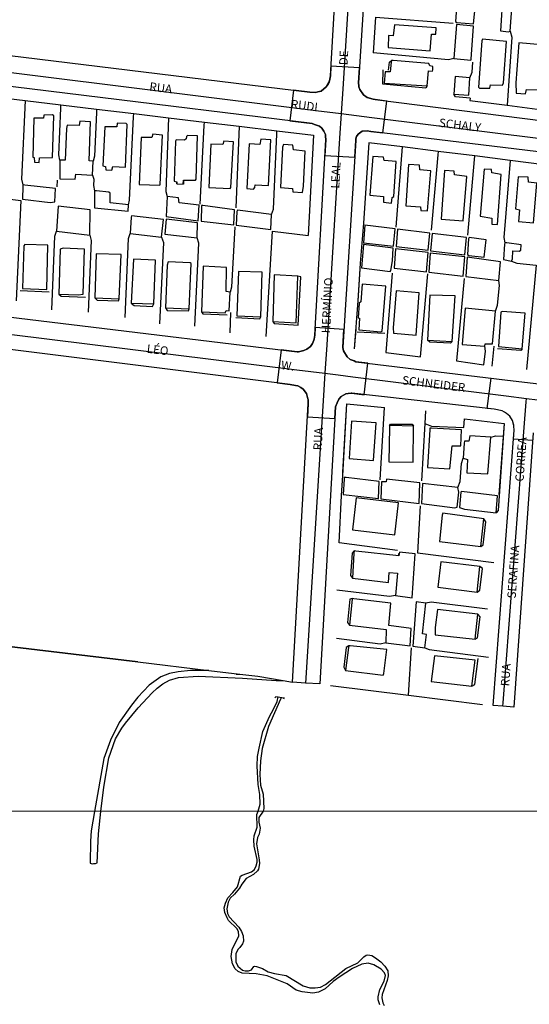
# Model space of a CAD drawing. Units: millimetres. Extents: x 187939 to 190353, y 1677060 to 1679834.
# Drawn here: x 189947 to 190097, y 1678668 to 1678958 of the extents above; entities that cross this region are included whole.
import ezdxf
from ezdxf.enums import TextEntityAlignment as Align

# ---------------------------------------------------------------- set-up
doc = ezdxf.new("R2010")
doc.units = ezdxf.units.MM
for name, color, linetype in [('V-AREA_VERDE', 3, 'Continuous'), ('V-ARROIO', 140, 'Continuous'), ('V-CRUZAMENTO', 1, 'Continuous'), ('V-EDIFICACAO', 7, 'Continuous'), ('V-EIXO_DE_LOGRADOURO', 3, 'Continuous'), ('V-LOTE', 30, 'Continuous'), ('V-NOME_DOS_LOGRADOUROS', 7, 'Continuous'), ('V-PONTE_VIADUTO_PASSARELA', 2, 'Continuous'), ('V-QUADRA', 2, 'Continuous'), ('V-REFERENCIA', 31, 'Continuous'), ('V-TESTADA', 250, 'Continuous'), ('X-LIMITE_1000', 7, 'Continuous')]:
    doc.layers.add(name, color=color, linetype=linetype)

msp = doc.modelspace()

# ---------------------------------------------------------------- linework, layer by layer
at = {"layer": 'V-AREA_VERDE'}
for points in [[(189898.59, 1678953.38), (190032.08, 1678937.01), (190032.08, 1678937.01), (190033.74, 1678936.97), (190034.42, 1678937.13), (190034.42, 1678937.13), (190035.44, 1678937.38), (190036.9, 1678938.62), (190036.9, 1678938.62), (190037.49, 1678939.43), (190037.61, 1678939.73), (190037.61, 1678939.73), (190037.73, 1678940.02), (190037.73, 1678940.02), (190037.81, 1678940.22), (190037.81, 1678940.22), (190037.88, 1678940.39), (190038.12, 1678941.83), (190038.12, 1678941.83), (190042.24, 1679011.32)], [(189930.24, 1678775.36), (189981.45, 1678769.24), (189981.45, 1678769.24), (190002.33, 1678766.68), (190002.33, 1678766.68), (190011.49, 1678765.62), (190011.49, 1678765.62), (190016.8, 1678765), (190016.8, 1678765), (190024.18, 1678763.73), (190024.18, 1678763.73), (190026.97, 1678763.25), (190026.97, 1678763.25), (190031.56, 1678845.22), (190031.58, 1678846.47), (190031.51, 1678846.73), (190031.51, 1678846.73), (190031.07, 1678848.27), (190030.1, 1678849.55), (190029.46, 1678850.07), (190028.51, 1678850.5), (190027.88, 1678850.64), (190027.88, 1678850.64), (190026.31, 1678850.98), (189902.01, 1678866.48)]]:
    msp.add_lwpolyline(points, dxfattribs=at)
at = {"layer": 'V-ARROIO'}
for points in [[(190052.67, 1678668.23), (190052.25, 1678669.69), (190052.22, 1678670.58), (190052.71, 1678672.72), (190053.95, 1678675.16), (190054.35, 1678676.82), (190054.08, 1678677.64), (190053.08, 1678678.69), (190050.98, 1678680.01), (190049.31, 1678680.47), (190047.35, 1678680.16), (190044.61, 1678678.88), (190040.72, 1678676.38), (190038.94, 1678675.09), (190036.61, 1678672.94), (190034.67, 1678671.93), (190032.93, 1678671.65), (190029.79, 1678672.04), (190028.05, 1678672.57), (190025.41, 1678674.42), (190019.47, 1678676.77), (190016.29, 1678677.31), (190012.15, 1678677.51), (190010.94, 1678678.01), (190010.09, 1678678.78), (190009.34, 1678680.34), (190008.87, 1678682.49), (190009.19, 1678684.48), (190011.16, 1678688.52), (190011.03, 1678689.85), (190010.58, 1678690.68), (190008.13, 1678693.08), (190007.69, 1678693.8), (190006.99, 1678695.41), (190006.82, 1678696.76), (190007.19, 1678698.13), (190007.95, 1678699.74), (190009.39, 1678701.27), (190010.72, 1678703.01), (190011.61, 1678706.08), (190012.11, 1678706.43), (190014.92, 1678707.37), (190015.73, 1678708.08), (190016.29, 1678709.11), (190016.55, 1678710.26), (190016.52, 1678711.03), (190015.72, 1678714.99), (190015.53, 1678716.8), (190015.7, 1678717.99), (190016.53, 1678720.57), (190016.46, 1678724.27), (190016.88, 1678725.24), (190017.45, 1678727.33), (190017.36, 1678730.21), (190016.9, 1678733.14), (190016.53, 1678738.66), (190016.7, 1678741.32), (190017.13, 1678743.85), (190018.25, 1678748.74), (190020.22, 1678753.11), (190021.4, 1678755.31), (190022.42, 1678757.6), (190022.79, 1678758.9)], [(190023.73, 1678758.77), (190023.66, 1678758.61), (190023.48, 1678758.22), (190019.85, 1678750.17), (190018.01, 1678743.72), (190017.58, 1678740.05), (190017.35, 1678736.05), (190017.59, 1678732.95), (190018.28, 1678730.23), (190018.49, 1678726.05), (190018.31, 1678725.24), (190017.07, 1678723.36), (190017.04, 1678721.99), (190017.41, 1678720.27), (190017.1, 1678718.46), (190016.63, 1678717.47), (190016.34, 1678715.67), (190017.12, 1678710.94), (190017.2, 1678709.83), (190016.96, 1678708.21), (190016.67, 1678707.66), (190015.51, 1678706.62), (190013.28, 1678705.42), (190012.02, 1678703.76), (190011.4, 1678702.59), (190009.93, 1678700.83), (190008.62, 1678699.62), (190008, 1678698.45), (190007.6, 1678696.45), (190007.79, 1678695.16), (190008.29, 1678694.16), (190011.14, 1678691.08), (190011.93, 1678689.83), (190012.42, 1678688.51), (190012.52, 1678686.96), (190012.2, 1678686.16), (190011.5, 1678685.09), (190010.91, 1678684.5), (190010.3, 1678683.24), (190010.26, 1678680.9), (190010.85, 1678679.57), (190012.22, 1678678.42), (190013.07, 1678678.21), (190013.96, 1678678.25), (190014.92, 1678678.53), (190015.53, 1678679.47), (190015.92, 1678679.6), (190016.37, 1678679.53), (190018.1, 1678678.88), (190019.84, 1678677.95), (190021.62, 1678677.4), (190025.09, 1678676.81), (190030.16, 1678673.81), (190032.12, 1678673.26), (190033.67, 1678673.2), (190035.26, 1678673.43), (190036.66, 1678674.2), (190042.65, 1678678.91), (190046.26, 1678680.6), (190047.94, 1678682.34), (190048.68, 1678682.82), (190049.17, 1678682.95), (190050.39, 1678682.71), (190051.44, 1678682.08), (190053.01, 1678680.84), (190054.18, 1678679.58), (190055.01, 1678678.23), (190055.2, 1678676.73), (190054.86, 1678675.35), (190053.4, 1678671.28), (190053.29, 1678670.28), (190053.55, 1678668.84), (190054.01, 1678668.04)]]:
    msp.add_lwpolyline(points, dxfattribs=at)
at = {"layer": 'V-CRUZAMENTO'}
for points in [[(190038.3, 1678944.717), (190038.12, 1678941.83), (190037.88, 1678940.39), (190037.73, 1678940.02), (190037.73, 1678940.02), (190037.61, 1678939.73), (190037.61, 1678939.73), (190037.49, 1678939.43), (190036.9, 1678938.62), (190036.9, 1678938.62), (190035.44, 1678937.38), (190034.42, 1678937.13), (190034.42, 1678937.13), (190033.74, 1678936.97), (190032.08, 1678937.01), (190027.26, 1678937.601), (190026.138, 1678928.608), (190032.73, 1678927.8), (190033.44, 1678927.55), (190034.9, 1678927.03), (190035.58, 1678926.42), (190036.21, 1678925.54), (190036.57, 1678924.74), (190036.65, 1678924.56), (190036.69, 1678924.05), (190036.78, 1678923.03), (190036.518, 1678918.431), (190045.286, 1678917.883), (190045.59, 1678922.76), (190045.62, 1678923.25), (190045.65, 1678923.34), (190045.86, 1678923.96), (190046.32, 1678924.65), (190047.47, 1678925.54), (190049.01, 1678925.62), (190050.08, 1678925.49), (190053.57, 1678925.064), (190054.734, 1678934.398), (190051.31, 1678934.83), (190050.74, 1678935), (190048.97, 1678935.51), (190047.86, 1678936.28), (190046.81, 1678937.84), (190046.53, 1678938.59), (190046.5, 1678938.93), (190046.42, 1678939.77), (190046.697, 1678944.193), (190038.291, 1678944.717)], [(190041.26, 1678847.35), (190042.73, 1678848.16), (190043.36, 1678848.31), (190044.22, 1678848.36), (190044.44, 1678848.34), (190044.44, 1678848.34), (190048.037, 1678847.936), (190049.197, 1678857.223), (190045.67, 1678857.65), (190045.13, 1678857.87), (190045.13, 1678857.87), (190044, 1678858.32), (190043.09, 1678859.06), (190041.97, 1678860.84), (190041.79, 1678861.82), (190041.8, 1678861.93), (190041.8, 1678861.93), (190042.125, 1678867.145), (190033.624, 1678867.676), (190033.5, 1678865.5), (190033.32, 1678864.31), (190032.94, 1678863.24), (190032.94, 1678863.24), (190032.87, 1678863.04), (190032.28, 1678862.17), (190031.21, 1678861.33), (190030.33, 1678860.9), (190028.72, 1678860.59), (190028.72, 1678860.59), (190028.39, 1678860.53), (190023.603, 1678861.11), (190022.409, 1678851.466), (190026.31, 1678850.98), (190027.88, 1678850.64), (190027.88, 1678850.64), (190028.51, 1678850.5), (190029.46, 1678850.07), (190030.1, 1678849.55), (190031.07, 1678848.27), (190031.51, 1678846.73), (190031.58, 1678846.47), (190031.56, 1678845.22), (190031.345, 1678841.378), (190039.424, 1678840.874), (190039.62, 1678844.32), (190040.14, 1678845.56), (190040.6, 1678846.64)]]:
    msp.add_lwpolyline(points, close=True, dxfattribs=at)
msp.add_lwpolyline([(190097.689, 1678834.426), (190092.041, 1678834.857), (190092.24, 1678837.47), (190092.19, 1678838.68), (190092.18, 1678838.94), (190092.08, 1678839.26), (190091.74, 1678840.34), (190090.95, 1678841.56), (190090.05, 1678842.41), (190089.47, 1678842.75), (190088.7, 1678843.21), (190086.37, 1678843.63), (190084.358, 1678843.856), (190085.479, 1678852.829), (190090.34, 1678852.24), (190090.34, 1678852.24), (190102.92, 1678850.71)], dxfattribs=at)
at = {"layer": 'V-EDIFICACAO'}
for points in [[(190091.11, 1678955.05), (190092.3, 1678971.18), (190082.39, 1678971.98), (190081.64, 1678963.29), (190084.4, 1678962.97), (190084.76, 1678966.39), (190088.94, 1678966.02), (190088.23, 1678955.08), (190090.61, 1678954.83)], [(190075.68, 1678967.21), (190074.97, 1678957.86), (190075.43, 1678957.55), (190080.32, 1678957.21), (190081.26, 1678966.78), (190075.68, 1678967.21)], [(190057.04, 1678956.91), (190056.63, 1678953.62), (190055.3, 1678953.68), (190055.13, 1678950.19), (190067.55, 1678949.18), (190067.93, 1678954.08), (190069.17, 1678954.14), (190069.25, 1678956.02), (190057.04, 1678956.91)], [(190075.26, 1678956.92), (190074.52, 1678946.97), (190079.46, 1678946.5), (190079.58, 1678946.72), (190080.33, 1678956.48), (190075.26, 1678956.92)], [(190082.91, 1678952.68), (190082.72, 1678952.17), (190081.79, 1678938.55), (190082.02, 1678938.24), (190085.14, 1678938.23), (190085.35, 1678939.23), (190088.84, 1678939.06), (190089.17, 1678939.82), (190089.97, 1678951.94), (190082.91, 1678952.68)], [(190093.68, 1678951.52), (190092.79, 1678939.8), (190092.84, 1678936.72), (190095.65, 1678936.57), (190095.95, 1678937.82), (190099.49, 1678937.69), (190100.34, 1678951.01), (190093.68, 1678951.52)], [(190056.11, 1678946.38), (190056.06, 1678945.9), (190055.76, 1678943.03), (190054.25, 1678943.06), (190054, 1678939.72), (190066.61, 1678938.87), (190067, 1678943.29), (190068.24, 1678943.24), (190068.28, 1678943.57), (190068.36, 1678944.63), (190067.39, 1678944.75), (190067.18, 1678945.49), (190056.59, 1678946.34), (190056.11, 1678946.38)], [(190074.86, 1678941.63), (190074.53, 1678936.42), (190078.96, 1678936.14), (190079.22, 1678941.3), (190074.86, 1678941.63)], [(189950.72, 1678929.36), (189950.46, 1678917.91), (189950.82, 1678917.83), (189950.96, 1678916.42), (189952.29, 1678916.3), (189952.44, 1678917.74), (189956.26, 1678917.79), (189956.68, 1678930.1), (189956.3, 1678930.41), (189953.72, 1678930.31), (189953.61, 1678929.35), (189950.72, 1678929.36)], [(189960.61, 1678927.34), (189960.4, 1678926.34), (189959.96, 1678917.04), (189958.46, 1678917.01), (189958.43, 1678911.49), (189962.95, 1678911.37), (189963.1, 1678912.85), (189968.03, 1678912.63), (189968.2, 1678916.73), (189967.1, 1678916.83), (189967.49, 1678928.29), (189964.29, 1678928.48), (189964.15, 1678927.23), (189960.61, 1678927.34)], [(189971.71, 1678926.82), (189971.13, 1678915.31), (189971.86, 1678915.12), (189971.99, 1678914.12), (189973.75, 1678914.04), (189973.99, 1678915.11), (189977.78, 1678914.93), (189978.29, 1678927.53), (189978, 1678927.82), (189975.36, 1678927.89), (189975.23, 1678926.79), (189971.71, 1678926.82)], [(189985.56, 1678923.66), (189982.34, 1678923.7), (189981.8, 1678909.85), (189987.84, 1678909.6), (189987.98, 1678909.88), (189988.69, 1678924.4), (189985.87, 1678924.63), (189985.56, 1678923.66)], [(189995.67, 1678923.34), (189995.2, 1678922.9), (189992.67, 1678923.04), (189992.54, 1678922.6), (189992.15, 1678910.86), (189992.83, 1678910.65), (189992.86, 1678910.08), (189992.9, 1678910.66), (189992.93, 1678910.08), (189994.79, 1678909.97), (189994.83, 1678911.03), (189994.87, 1678909.97), (189994.89, 1678911.15), (189998.43, 1678911.08), (189998.56, 1678911.4), (189998.99, 1678924.17), (189995.99, 1678924.31), (189995.75, 1678924.01), (189995.67, 1678923.34)], [(190014.24, 1678921.78), (190013.53, 1678908.64), (190015.52, 1678908.45), (190015.87, 1678908.96), (190015.98, 1678909.7), (190019.91, 1678909.56), (190020.58, 1678923), (190017.65, 1678923.15), (190017.33, 1678921.64), (190014.24, 1678921.78)], [(190006.72, 1678922.59), (190006.44, 1678921.64), (190002.87, 1678921.77), (190002.32, 1678909), (190008.56, 1678908.71), (190008.84, 1678908.99), (190009.55, 1678922.4), (190006.72, 1678922.59)], [(190024.3, 1678921.62), (190024, 1678920.79), (190023.46, 1678908.94), (190027, 1678908.68), (190027.06, 1678907.71), (190029.96, 1678907.52), (190030.17, 1678909.32), (190030.67, 1678919.7), (190027.29, 1678920.06), (190027.03, 1678921.4), (190024.3, 1678921.62)], [(190050.59, 1678918.11), (190049.73, 1678906.7), (190053.8, 1678906.28), (190053.82, 1678904.59), (190056.15, 1678904.37), (190056.37, 1678906.05), (190056.8, 1678906.31), (190057.54, 1678916.57), (190053.93, 1678916.93), (190053.8, 1678917.88), (190050.59, 1678918.11)], [(190064.45, 1678914.19), (190064.42, 1678915.51), (190061.19, 1678915.7), (190060.37, 1678903.6), (190064.69, 1678903.25), (190064.78, 1678902.23), (190066.76, 1678902.07), (190067.7, 1678913.84), (190064.45, 1678914.19)], [(190085.68, 1678913.26), (190085.62, 1678914.22), (190083.44, 1678914.37), (190082.26, 1678900.51), (190085.74, 1678899.89), (190085.71, 1678898.15), (190087.35, 1678898.03), (190088.45, 1678912.83), (190085.68, 1678913.26)], [(190074.71, 1678912.65), (190074.6, 1678913.74), (190071.74, 1678913.94), (190070.79, 1678899.66), (190077.21, 1678899.15), (190078.29, 1678912.18), (190074.71, 1678912.65)], [(190093.47, 1678912.14), (190092.66, 1678902.65), (190093.82, 1678902.36), (190093.53, 1678898.9), (190097.96, 1678898.52), (190098.97, 1678910.25), (190096.47, 1678910.52), (190096.39, 1678911.97), (190093.47, 1678912.14)], [(189947.53, 1678909.76), (189947.52, 1678909.38), (189947.47, 1678905.52), (189955.61, 1678904.56), (189956.97, 1678904.71), (189957.1, 1678908.7), (189948.13, 1678909.69), (189947.53, 1678909.76)], [(189968.65, 1678907.99), (189968.65, 1678907.52), (189968.65, 1678902.97), (189978.6, 1678901.96), (189978.64, 1678903.84), (189973.25, 1678904.48), (189973.22, 1678907.26), (189972.83, 1678907.55), (189969.26, 1678907.93), (189968.65, 1678907.99)], [(189993.55, 1678904.45), (189993.38, 1678905.88), (189990.04, 1678906.29), (189989.78, 1678900.41), (189999.16, 1678899.17), (189999.47, 1678903.72), (189993.55, 1678904.45)], [(189957.92, 1678903.44), (189957.41, 1678896.12), (189967.26, 1678894.96), (189967.37, 1678902.36), (189957.92, 1678903.44)], [(190000.58, 1678903.62), (190000.13, 1678903.65), (190000.05, 1678899.06), (190009.73, 1678897.96), (190009.92, 1678902.35), (190000.58, 1678903.62)], [(189979.58, 1678900.64), (189979.42, 1678900.18), (189979.19, 1678895.38), (189988.39, 1678894.3), (189988.94, 1678899.51), (189979.58, 1678900.64)], [(190010.78, 1678902.33), (190010.57, 1678901.89), (190010.39, 1678897.86), (190020.59, 1678896.59), (190020.78, 1678901.02), (190010.78, 1678902.33)], [(189989.78, 1678899.62), (189989.4, 1678895.26), (189998.91, 1678894.15), (189999.03, 1678898.57), (189989.78, 1678899.62)], [(190048.26, 1678897.91), (190047.92, 1678892.7), (190056.69, 1678891.67), (190057.17, 1678896.79), (190048.26, 1678897.91)], [(190057.86, 1678896.73), (190057.52, 1678891.59), (190066.95, 1678890.47), (190067.43, 1678895.54), (190057.86, 1678896.73)], [(190068.12, 1678895.43), (190067.67, 1678890.3), (190077.77, 1678889.14), (190078.2, 1678894.22), (190068.12, 1678895.43)], [(190079.01, 1678894.22), (190078.83, 1678893.85), (190078.49, 1678889.22), (190078.92, 1678888.95), (190083.44, 1678888.47), (190084, 1678893.56), (190079.01, 1678894.22)], [(189948.07, 1678892.21), (189947.77, 1678891.81), (189947.42, 1678879.16), (189954.55, 1678878.87), (189954.93, 1678892), (189948.07, 1678892.21)], [(189959.43, 1678891.04), (189958.5, 1678890.83), (189958.1, 1678877.58), (189963.81, 1678877.36), (189965.26, 1678877.57), (189965.71, 1678890.82), (189959.43, 1678891.04)], [(190047.86, 1678892.13), (190047.3, 1678885.3), (190055.75, 1678884.24), (190055.94, 1678884.5), (190056.4, 1678887.36), (190056.65, 1678891.08), (190047.86, 1678892.13)], [(190089.49, 1678892.7), (190089.46, 1678892.27), (190089.12, 1678887.77), (190091.49, 1678887.29), (190091.74, 1678887.91), (190091.9, 1678890.31), (190093.7, 1678890.21), (190094.22, 1678890.5), (190094.34, 1678892.07), (190090.12, 1678892.62), (190089.49, 1678892.7)], [(189969.17, 1678889.38), (189968.73, 1678876.44), (189975.95, 1678876.21), (189976.5, 1678889.25), (189969.17, 1678889.38)], [(190057.33, 1678890.9), (190056.88, 1678885.22), (190066.47, 1678884.11), (190066.91, 1678889.82), (190057.33, 1678890.9)], [(190067.56, 1678889.6), (190067.11, 1678884.06), (190077.26, 1678882.81), (190077.77, 1678888.49), (190067.56, 1678889.6)], [(190078.45, 1678888.42), (190078.02, 1678882.75), (190087.76, 1678881.55), (190088.21, 1678887.03), (190078.45, 1678888.42)], [(189980.15, 1678887.87), (189979.47, 1678874.93), (189986.12, 1678874.69), (189986.58, 1678887.58), (189980.15, 1678887.87)], [(189990.34, 1678887.02), (189990.05, 1678886.1), (189989.59, 1678873.48), (189996.57, 1678873.21), (189997.14, 1678886.54), (189996.84, 1678886.8), (189990.34, 1678887.02)], [(190000.69, 1678885.83), (190000.12, 1678872.35), (190007.13, 1678872.09), (190007.45, 1678872.75), (190008.32, 1678872.61), (190008.59, 1678878.09), (190007.38, 1678878.32), (190007.54, 1678885.4), (190000.69, 1678885.83)], [(190011.06, 1678884.24), (190010.61, 1678871.17), (190017.66, 1678870.91), (190018.05, 1678884.02), (190011.06, 1678884.24)], [(190021.61, 1678883.23), (190021.19, 1678869.46), (190028.07, 1678869.09), (190028.56, 1678882.89), (190021.61, 1678883.23)], [(190047.52, 1678880.46), (190047.13, 1678875.3), (190046.62, 1678874.9), (190046.29, 1678870.58), (190046.68, 1678870.44), (190046.51, 1678867.04), (190052.96, 1678866.42), (190053.42, 1678866.6), (190054.47, 1678879.9), (190047.52, 1678880.46)], [(190057.51, 1678878.48), (190056.59, 1678867.58), (190056.77, 1678866.02), (190063.4, 1678865.48), (190064.32, 1678877.94), (190057.51, 1678878.48)], [(190067.45, 1678877.2), (190066.79, 1678864.02), (190074.03, 1678863.58), (190074.85, 1678877.03), (190067.45, 1678877.2)], [(190077.82, 1678873.37), (190076.92, 1678862.69), (190083.59, 1678862.2), (190083.76, 1678862.93), (190085.85, 1678862.94), (190086.74, 1678872.51), (190077.82, 1678873.37)], [(190088.73, 1678872.45), (190088.38, 1678872.22), (190087.64, 1678862.13), (190094.61, 1678861.46), (190095.49, 1678871.92), (190088.73, 1678872.45)], [(190044.4, 1678840.09), (190043.63, 1678829.11), (190050.81, 1678828.55), (190051.58, 1678839.6), (190044.4, 1678840.09)], [(190055.59, 1678838.81), (190055.58, 1678838.28), (190055.34, 1678828.11), (190062.51, 1678828.07), (190062.6, 1678838.7), (190055.89, 1678838.81), (190055.59, 1678838.81)], [(190067.445, 1678838.105), (190067.42, 1678837.68), (190066.71, 1678826.48), (190073.35, 1678826.11), (190074.04, 1678832.86), (190076.59, 1678832.87), (190076.76, 1678837.55), (190067.93, 1678838.06), (190067.445, 1678838.105)], [(190079.24, 1678835.77), (190078.92, 1678834.22), (190077.68, 1678834.21), (190077.52, 1678833.63), (190077.23, 1678829.2), (190078.48, 1678828.89), (190078.31, 1678824.96), (190084.52, 1678824.66), (190085.37, 1678835.43), (190079.24, 1678835.77)], [(190042.186, 1678823.565), (190042.15, 1678823.09), (190041.91, 1678818.58), (190052.34, 1678817.32), (190052.54, 1678822.37), (190042.74, 1678823.54), (190042.186, 1678823.565)], [(190054.67, 1678823.09), (190054.52, 1678822.22), (190053.19, 1678822.28), (190053, 1678817.25), (190064.32, 1678815.88), (190064.52, 1678821.97), (190054.67, 1678823.09)], [(190065.23, 1678821.78), (190064.97, 1678815.85), (190074.83, 1678814.58), (190075.5, 1678814.8), (190075.97, 1678819.23), (190075.66, 1678820.56), (190065.23, 1678821.78)], [(190076.77, 1678819.43), (190076.57, 1678819.21), (190076.15, 1678814.75), (190077.64, 1678814.25), (190086.94, 1678813.17), (190087.41, 1678818.11), (190076.77, 1678819.43)], [(190045.77, 1678817.54), (190044.63, 1678808.17), (190057.12, 1678806.65), (190058.19, 1678816.03), (190045.77, 1678817.54)], [(190071.29, 1678812.99), (190071.09, 1678812.43), (190070.23, 1678804.72), (190082.44, 1678803.24), (190083.32, 1678811.38), (190071.29, 1678812.99)], [(190045.11, 1678801.9), (190045.07, 1678801.24), (190044.66, 1678793.88), (190055.23, 1678792.61), (190055.48, 1678795.59), (190057.9, 1678795.41), (190057.33, 1678788.77), (190062.24, 1678788.12), (190063.14, 1678801.05), (190058.5, 1678801.56), (190058.32, 1678800.56), (190058.27, 1678801.12), (190058.25, 1678800.43), (190045.58, 1678801.85), (190045.11, 1678801.9)], [(190070.66, 1678798.67), (190069.79, 1678791.24), (190081.36, 1678789.8), (190082.18, 1678797.37), (190070.66, 1678798.67)], [(190044.55, 1678787.89), (190044.53, 1678787.66), (190043.74, 1678780.05), (190054.57, 1678778.77), (190054.51, 1678774.86), (190061.61, 1678774), (190061.95, 1678779.07), (190055.37, 1678779.94), (190055.98, 1678786.56), (190044.99, 1678787.84), (190044.55, 1678787.89)], [(190063.41, 1678786.88), (190062.43, 1678773.82), (190065.92, 1678773.4), (190066.4, 1678777.32), (190065.31, 1678777.48), (190066.21, 1678786.55), (190063.41, 1678786.88)], [(190069.68, 1678784.7), (190069, 1678779.38), (190069.05, 1678777.23), (190080.81, 1678775.93), (190081.54, 1678783.24), (190069.68, 1678784.7)], [(190043.58, 1678774), (190043.51, 1678773.49), (190042.59, 1678766.66), (190053.7, 1678765.33), (190053.9, 1678765.84), (190054.79, 1678772.83), (190043.93, 1678773.96), (190043.58, 1678774)], [(190068.79, 1678771.03), (190067.79, 1678763.48), (190079.82, 1678762.03), (190080.81, 1678769.72), (190068.79, 1678771.03)]]:
    msp.add_lwpolyline(points, close=True, dxfattribs=at)
at = {"layer": 'V-EIXO_DE_LOGRADOURO'}
for points in [[(190046.34, 1679011.18), (190041.87, 1678939.51)], [(189897.5, 1678948.66), (190033.86, 1678931.66)], [(190041.87, 1678939.51), (190041.32, 1678930.73)], [(190033.86, 1678931.66), (190041.32, 1678930.73)], [(190041.32, 1678930.73), (190040.86, 1678923.45)], [(190041.32, 1678930.73), (190050.36, 1678929.6)], [(190050.36, 1678929.6), (190151.52, 1678916.99)], [(190040.86, 1678923.45), (190037.06, 1678862.63)], [(189894.25, 1678871.88), (190028.27, 1678855.28)], [(190037.06, 1678862.63), (190036.54, 1678854.25)], [(190028.27, 1678855.28), (190036.54, 1678854.25)], [(190036.54, 1678854.25), (190036.03, 1678846.12)], [(190036.54, 1678854.25), (190040.43, 1678853.77), (190044.79, 1678853.23)], [(190044.79, 1678853.23), (190089.91, 1678847.59)], [(190089.91, 1678847.59), (190095.87, 1678846.85)], [(190036.03, 1678846.12), (190030.84, 1678763.01)], [(190095.21, 1678838.25), (190095.79, 1678845.85), (190095.87, 1678846.85)], [(190095.87, 1678846.85), (190102.4, 1678846.04)], [(190088.94, 1678756.18), (190089.02, 1678757.18), (190095.21, 1678838.25)], [(190010.42, 1678765.66), (190011.49, 1678765.62)]]:
    msp.add_lwpolyline(points, dxfattribs=at)
at = {"layer": 'V-LOTE'}
for points in [[(190051.42, 1678959.17), (190050.76, 1678948.59)], [(190051.42, 1678959.17), (190074.3, 1678957.37)], [(190091.11, 1678955.05), (190091.56, 1678953.19), (190090.26, 1678933.17)], [(190074.52, 1678946.97), (190072.97, 1678946.57), (190050.76, 1678948.59)], [(190079.22, 1678941.3), (190079.86, 1678942.91), (190080.1, 1678945.88)], [(189937.53, 1678935.9), (189948.21, 1678934.61)], [(189948.21, 1678934.61), (189947.17, 1678911.38), (189947.53, 1678909.76)], [(189948.21, 1678934.61), (189958.73, 1678933.34)], [(190079.27, 1678935.25), (190079.18, 1678934.56)], [(189958.46, 1678917.01), (189958.1, 1678918.61), (189958.69, 1678932.34)], [(189958.69, 1678932.34), (189958.73, 1678933.34)], [(189958.73, 1678933.34), (189969.24, 1678932.07)], [(189969.24, 1678932.07), (189969.2, 1678931.07), (189968.65, 1678918.21)], [(189969.24, 1678932.07), (189980.19, 1678930.75)], [(189978.95, 1678905.22), (189980.14, 1678929.75)], [(189980.14, 1678929.75), (189980.19, 1678930.75)], [(189980.19, 1678930.75), (189990.44, 1678929.52)], [(189990.44, 1678929.52), (189989.61, 1678907.79)], [(189990.44, 1678929.52), (190001, 1678928.25)], [(189999.81, 1678904.07), (190000.95, 1678927.24)], [(190000.95, 1678927.24), (190001, 1678928.25)], [(190001, 1678928.25), (190011.24, 1678927.01)], [(190011.24, 1678927.01), (190010.24, 1678902.94)], [(190011.24, 1678927.01), (190022.39, 1678925.66)], [(190020.78, 1678901.02), (190021.33, 1678902.56), (190022.34, 1678924.66)], [(190022.34, 1678924.66), (190022.39, 1678925.66)], [(190022.39, 1678925.66), (190033.12, 1678924.37), (190031.57, 1678894.85)], [(190059.36, 1678920.91), (190049.43, 1678922.15), (190047.9, 1678898.44)], [(190057.55, 1678897.24), (190059.36, 1678920.91)], [(190069.87, 1678919.59), (190059.36, 1678920.91)], [(189968.65, 1678918.21), (189968.2, 1678916.73)], [(190069.87, 1678919.59), (190069.78, 1678918.59), (190067.85, 1678896.36)], [(190080.66, 1678918.24), (190069.87, 1678919.59)], [(190078.62, 1678894.9), (190080.57, 1678917.24), (190080.66, 1678918.24)], [(190091.08, 1678916.94), (190080.66, 1678918.24)], [(190091.08, 1678916.94), (190089.2, 1678894.27), (190089.49, 1678892.7)], [(190101.12, 1678915.68), (190091.08, 1678916.94)], [(189968.03, 1678912.63), (189968.42, 1678911.41), (189968.31, 1678909.52), (189968.65, 1678907.99)], [(189957.62, 1678909.15), (189957.71, 1678911.13)], [(189936.5, 1678906.43), (189946.91, 1678905.15), (189945.55, 1678875.62)], [(189989.61, 1678907.79), (189990.04, 1678906.29)], [(189978.64, 1678903.84), (189978.95, 1678905.22)], [(190009.99, 1678897.35), (190009.03, 1678879.57)], [(189956.06, 1678872.96), (189956.99, 1678894.61), (189957.41, 1678896.12)], [(189967.26, 1678894.96), (189967.62, 1678893.35)], [(189978.67, 1678893.91), (189979.19, 1678895.38)], [(189988.39, 1678894.3), (189988.92, 1678892.72), (189987.79, 1678868.76)], [(189999.33, 1678892.53), (189998.91, 1678894.15)], [(190019.25, 1678865.05), (190021.04, 1678896.1), (190031.57, 1678894.85)], [(189967.62, 1678893.35), (189966.77, 1678872.21)], [(189977.7, 1678870.64), (189978.67, 1678893.91)], [(189998.24, 1678868.13), (189999.33, 1678892.53)], [(190091.49, 1678887.29), (190093.09, 1678886.7), (190098.73, 1678886.06), (190095.89, 1678855.37)], [(190046.83, 1678884.86), (190046.2, 1678875.58)], [(190056.33, 1678883.73), (190054.48, 1678860.35)], [(190064.67, 1678859.12), (190066.8, 1678883.5)], [(190009.03, 1678879.57), (190008.59, 1678878.09)], [(190077.5, 1678882.12), (190075.28, 1678857.86)], [(190086.74, 1678872.51), (190087.39, 1678874.26), (190088, 1678880.1), (190087.76, 1678881.55)], [(190008.75, 1678872.18), (190008.5, 1678866.11)], [(190045.59, 1678867.14), (190045.15, 1678861.41)], [(190083.38, 1678856.72), (190083.85, 1678860.72), (190083.59, 1678862.2)], [(190085.84, 1678856.29), (190086.39, 1678862.26)], [(190054.48, 1678860.35), (190064.67, 1678859.12)], [(190075.28, 1678857.86), (190083.38, 1678856.72)], [(190041.75, 1678824.09), (190041.8, 1678825.09), (190042.94, 1678845.28)], [(190042.94, 1678845.28), (190054.04, 1678844.18)], [(190052.82, 1678822.83), (190054.04, 1678844.18)], [(190066.16, 1678843.22), (190065.94, 1678839.45)], [(190065.94, 1678839.45), (190064.97, 1678822.53)], [(190077.4, 1678838.25), (190077.68, 1678840.81)], [(190077.68, 1678840.81), (190089.33, 1678839.4)], [(190089.33, 1678839.4), (190087.79, 1678818.51)], [(190085.37, 1678835.43), (190086.87, 1678835.84), (190089.06, 1678835.75)], [(190075.66, 1678820.56), (190076.41, 1678822.35), (190076.73, 1678827.71), (190077.23, 1678829.2)], [(190040.7, 1678804.29), (190041.42, 1678818.19)], [(190064.54, 1678815.24), (190063.76, 1678801.36), (190086.26, 1678798.5)], [(190057.91, 1678802.08), (190040.7, 1678804.29)], [(190057.33, 1678788.77), (190055.54, 1678788.44), (190040.04, 1678790.33)], [(190084.46, 1678784.76), (190067.87, 1678786.84), (190066.21, 1678786.55)], [(189981.45, 1678769.24), (189930.24, 1678775.36), (189893.25, 1678779.44), (189868.55, 1678781.87)], [(190054.51, 1678774.86), (190052.78, 1678774.45), (190039.97, 1678776.16)], [(190061.16, 1678759.39), (190062.02, 1678773.33)], [(190065.92, 1678773.4), (190067.25, 1678772.89), (190084.67, 1678770.6)], [(189981.45, 1678769.24), (190002.33, 1678766.68)], [(190002.33, 1678766.68), (190011.49, 1678765.62)], [(190011.49, 1678765.62), (190016.8, 1678765)], [(190016.8, 1678765), (190024.18, 1678763.73)], [(190024.18, 1678763.73), (190026.97, 1678763.25)], [(190038.2, 1678762.24), (190061.16, 1678759.39)], [(190061.16, 1678759.39), (190082.96, 1678756.69)]]:
    msp.add_lwpolyline(points, dxfattribs=at)
at = {"layer": 'V-PONTE_VIADUTO_PASSARELA'}
for points in [[(190021.85, 1678758.64), (190022.03, 1678759), (190022.79, 1678758.9)], [(190022.79, 1678758.9), (190023.73, 1678758.77)], [(190023.73, 1678758.77), (190023.81, 1678758.76)], [(190023.81, 1678758.76), (190024.27, 1678758.68)], [(190024.27, 1678758.68), (190024.47, 1678758.64), (190024.27, 1678758.22)]]:
    msp.add_lwpolyline(points, dxfattribs=at)
at = {"layer": 'V-QUADRA'}
for points in [[(189898.59, 1678953.38), (190032.08, 1678937.01), (190033.74, 1678936.97), (190034.42, 1678937.13), (190035.44, 1678937.38), (190036.9, 1678938.62), (190037.81, 1678940.22), (190037.88, 1678940.39), (190038.12, 1678941.83), (190042.24, 1679011.32)], [(190050.81, 1679009.81), (190046.42, 1678939.77), (190046.5, 1678938.93), (190046.5, 1678938.93), (190046.53, 1678938.59), (190046.81, 1678937.84), (190046.81, 1678937.84), (190047.86, 1678936.28), (190048.97, 1678935.51), (190050.74, 1678935), (190050.74, 1678935), (190051.31, 1678934.83), (190051.31, 1678934.83), (190151.84, 1678922.15), (190151.84, 1678922.15), (190151.95, 1678922.14), (190152.95, 1678922.27), (190154.13, 1678922.92), (190155.39, 1678924.41), (190155.55, 1678924.83), (190155.55, 1678924.83), (190155.71, 1678925.28), (190155.88, 1678927.47), (190161, 1679006.08)], [(189895.28, 1678876.66), (190028.39, 1678860.53), (190028.39, 1678860.53), (190028.72, 1678860.59), (190028.72, 1678860.59), (190030.33, 1678860.9), (190031.21, 1678861.33), (190032.28, 1678862.17), (190032.87, 1678863.04), (190032.94, 1678863.24), (190032.94, 1678863.24), (190033.32, 1678864.31), (190033.5, 1678865.5), (190036.78, 1678923.03), (190036.69, 1678924.05), (190036.69, 1678924.05), (190036.65, 1678924.56), (190036.57, 1678924.74), (190036.57, 1678924.74), (190036.21, 1678925.54), (190035.58, 1678926.42), (190034.9, 1678927.03), (190033.44, 1678927.55), (190033.44, 1678927.55), (190032.73, 1678927.8), (189898.1, 1678944.3)], [(190151.27, 1678913.15), (190050.08, 1678925.49), (190050.08, 1678925.49), (190049.01, 1678925.62), (190047.47, 1678925.54), (190046.32, 1678924.65), (190045.86, 1678923.96), (190045.65, 1678923.34), (190045.65, 1678923.34), (190045.62, 1678923.25), (190045.59, 1678922.76), (190045.59, 1678922.76), (190041.8, 1678861.93), (190041.8, 1678861.93), (190041.79, 1678861.82), (190041.97, 1678860.84), (190043.09, 1678859.06), (190044, 1678858.32), (190045.13, 1678857.87), (190045.13, 1678857.87), (190045.67, 1678857.65), (190045.67, 1678857.65), (190090.34, 1678852.24), (190090.34, 1678852.24), (190102.92, 1678850.71)], [(190097.85, 1678836.73), (190092.19, 1678755.9), (190088.94, 1678756.18), (190086.07, 1678756.42), (190092.24, 1678837.47), (190092.19, 1678838.68), (190092.08, 1678839.26), (190091.74, 1678840.34), (190090.95, 1678841.56), (190090.05, 1678842.41), (190089.47, 1678842.75), (190088.7, 1678843.21), (190086.37, 1678843.63), (190044.44, 1678848.34), (190044.22, 1678848.36), (190043.36, 1678848.31), (190042.73, 1678848.16), (190041.26, 1678847.35), (190040.6, 1678846.64), (190040.14, 1678845.56), (190039.62, 1678844.32), (190034.99, 1678762.76), (190030.84, 1678763.01), (190026.97, 1678763.25), (190031.56, 1678845.22), (190031.58, 1678846.47), (190031.51, 1678846.73), (190031.07, 1678848.27), (190030.1, 1678849.55), (190029.46, 1678850.07), (190028.51, 1678850.5), (190027.88, 1678850.64), (190026.31, 1678850.98), (189902.01, 1678866.48)]]:
    msp.add_lwpolyline(points, dxfattribs=at)
at = {"layer": 'V-REFERENCIA'}
for points in [[(190002.33, 1678766.68), (189996.89, 1678766.71), (189993.33, 1678766.31), (189990.76, 1678765.8), (189988.14, 1678764.83), (189984.79, 1678762.39), (189981.42, 1678758.83), (189979.54, 1678756.52), (189975.86, 1678751.35), (189973.31, 1678746.21), (189971.42, 1678740.79), (189968.63, 1678725.2)], [(189970.53, 1678725.2), (189971.42, 1678732.37), (189972.88, 1678740.92), (189974.81, 1678746.61), (189976.67, 1678749.69), (189977.77, 1678751.2), (189981.49, 1678755.74), (189985.61, 1678760.13), (189987.12, 1678761.53), (189988.78, 1678762.79), (189990.77, 1678763.86), (189993.36, 1678764.61), (189999.16, 1678765.07), (190012.22, 1678764.42), (190022.18, 1678763.75), (190024.18, 1678763.73)], [(189968.63, 1678725.2), (189967.68, 1678719.51), (189967.49, 1678716.39), (189967.35, 1678709.9), (189967.91, 1678709.79), (189968.33, 1678709.8)], [(189968.33, 1678709.8), (189968.92, 1678709.82), (189969.4, 1678710.07), (189969.79, 1678718.62), (189970.53, 1678725.2)]]:
    msp.add_lwpolyline(points, dxfattribs=at)
at = {"layer": 'V-TESTADA'}
for points in [[(190055.27, 1678943.49), (190055.5, 1678945.9), (190056.11, 1678946.38)], [(190066.61, 1678938.87), (190066.21, 1678938.24), (190053.59, 1678939.44), (190053.69, 1678943.6)], [(190079.27, 1678935.25), (190075.03, 1678935.71), (190074.53, 1678936.42)], [(190079.18, 1678934.56), (190090.26, 1678933.17)], [(190090.26, 1678933.17), (190100.53, 1678931.88)], [(190047.9, 1678898.44), (190046.91, 1678886.71), (190046.2, 1678875.58)], [(190021.57, 1678868.89), (190028.61, 1678868.45), (190029.39, 1678882.66), (190028.56, 1678882.89)], [(189946.71, 1678878.59), (189955.3, 1678878.24)], [(189958.1, 1678877.58), (189958.8, 1678876.96)], [(189958.8, 1678876.96), (189965.94, 1678876.69)], [(189968.73, 1678876.44), (189969.41, 1678875.74)], [(189969.41, 1678875.74), (189975.74, 1678875.58)], [(189975.74, 1678875.58), (189975.95, 1678876.21)], [(189979.47, 1678874.93), (189980.28, 1678874.17)], [(189980.28, 1678874.17), (189985.7, 1678873.92)], [(189985.7, 1678873.92), (189986.12, 1678874.69)], [(190046.2, 1678875.58), (190045.15, 1678861.41)], [(189989.59, 1678873.48), (189990.07, 1678872.76), (189996.37, 1678872.6), (189996.57, 1678873.21)], [(190000.12, 1678872.35), (190000.52, 1678871.71)], [(190000.52, 1678871.71), (190007.69, 1678871.49)], [(190010.23, 1678870.63), (190017.36, 1678870.27), (190017.66, 1678870.91)], [(190021.19, 1678869.46), (190021.57, 1678868.89)], [(190054.19, 1678865.96), (190045.99, 1678866.38)], [(190074.03, 1678863.58), (190073.47, 1678863.08), (190067.44, 1678863.43), (190066.79, 1678864.02)], [(190094.61, 1678861.46), (190094.23, 1678860.9), (190087.36, 1678861.42)], [(190041.75, 1678824.09), (190042.94, 1678845.28)], [(190055.59, 1678838.81), (190055.89, 1678839.27), (190062.19, 1678839.24), (190062.6, 1678838.7)], [(190065.94, 1678839.45), (190067.93, 1678838.64), (190077.4, 1678838.25)], [(190089.33, 1678839.4), (190087.52, 1678813.82), (190086.94, 1678813.17)], [(190041.42, 1678818.19), (190041.75, 1678824.09)], [(190082.44, 1678803.24), (190083.14, 1678803.74), (190083.93, 1678810.53), (190083.32, 1678811.38)], [(190045.11, 1678801.9), (190044.51, 1678801.24), (190044.03, 1678794.72), (190044.66, 1678793.88)], [(190081.36, 1678789.8), (190082.19, 1678790.39), (190082.93, 1678796.74), (190082.18, 1678797.37)], [(190044.55, 1678787.89), (190043.89, 1678787.66), (190043.19, 1678780.86), (190043.74, 1678780.05)], [(190080.81, 1678775.93), (190081.52, 1678776.34), (190082.3, 1678782.51), (190081.54, 1678783.24)], [(190043.58, 1678774), (190042.81, 1678773.49), (190042.08, 1678767.69), (190042.59, 1678766.66)], [(190079.82, 1678762.03), (190080.65, 1678762.61), (190081.68, 1678770.22)]]:
    msp.add_lwpolyline(points, dxfattribs=at)
at = {"layer": 'X-LIMITE_1000'}
msp.add_line((190351.928, 1678725.538), (187939.902, 1678723.168), dxfattribs=at)

# ---------------------------------------------------------------- texts
at = {"layer": 'V-NOME_DOS_LOGRADOUROS'}
for s, rotation, p in [('DE', 87, (190043.95, 1678944.88)), ('RUA', 353, (189984.6, 1678936.72)), ('RUDI', 353, (190026.25, 1678931.57)), ('SCHALY', 353, (190069.9, 1678926.09)), ('LEAL', 87, (190041.52, 1678908.55)), ('HERMÍNIO', 87, (190038.78, 1678865.91)), ('LÉO', 353, (189983.83, 1678859.53)), ('W.', 353, (190023.41, 1678854.68)), ('SCHNEIDER', 353, (190059.05, 1678850.24)), ('RUA', 87, (190036.36, 1678831.46)), ('CORREA', 86, (190095.82, 1678822.205)), ('SERAFINA', 86, (190093.498, 1678787.793)), ('RUA', 86, (190091.58, 1678761.919))]:
    msp.add_text(s, height=2.5, rotation=rotation, dxfattribs=at).set_placement(p, align=Align.BOTTOM_LEFT)

doc.saveas('drawing.dxf')
